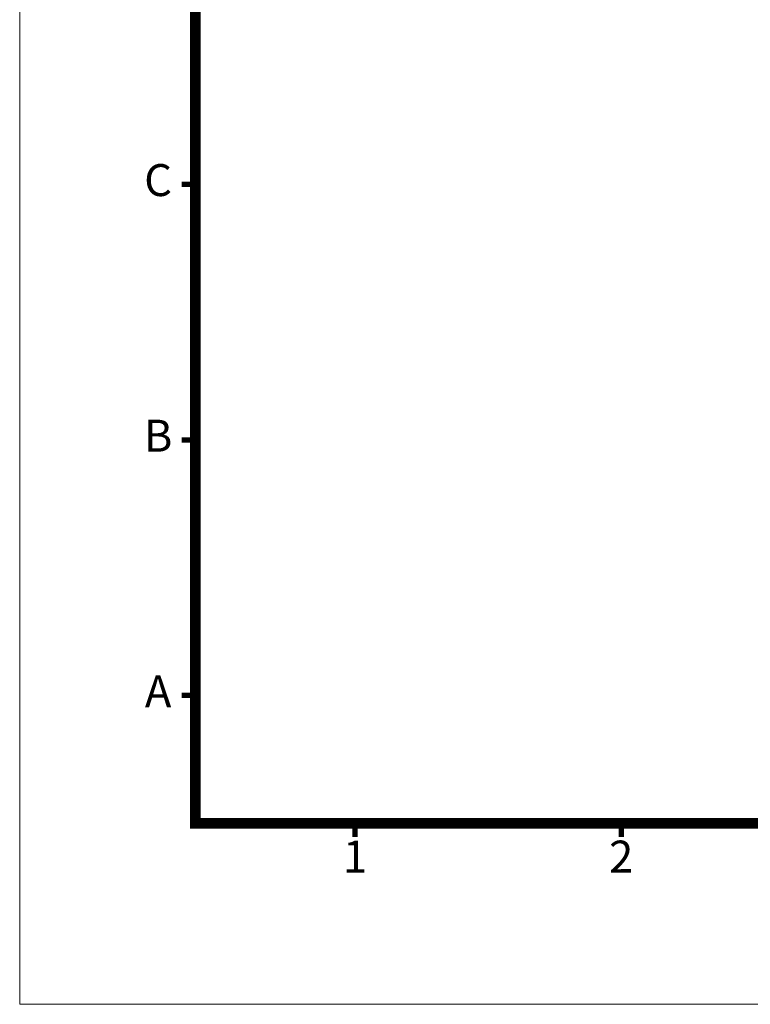
# Model space of a CAD drawing. Units: millimetres. Extents: x -2349 to -214, y -198 to 1300.
# Drawn here: x -2349 to -1840, y -198 to 488 of the extents above; entities that cross this region are included whole.
import ezdxf
from ezdxf.enums import TextEntityAlignment as Align

# ---------------------------------------------------------------- set-up
doc = ezdxf.new("R2010")
doc.units = ezdxf.units.MM
doc.layers.get('0').update_dxf_attribs({"lineweight": 0})
doc.layers.add('DIM', color=2, linetype='Continuous', lineweight=0)
doc.styles.add('ARIAL', font='arial.ttf')

msp = doc.modelspace()

# ---------------------------------------------------------------- linework, layer by layer
at = {"lineweight": 9, "const_width": 7.414, "flags": 128}
msp.add_lwpolyline([(-2226.631, -71.683), (-2226.631, 1173.879), (-336.046, 1173.879), (-336.046, -71.683)], close=True, dxfattribs=at)
at = {"lineweight": 9, "const_width": 3.707, "flags": 128}
for points in [[(-2226.631, 373.16), (-2236.269, 373.16)], [(-2226.631, 195.223), (-2236.269, 195.223)], [(-2226.631, 17.286), (-2236.269, 17.286)], [(-2115.42, -71.683), (-2115.42, -81.321)], [(-1930.069, -71.683), (-1930.069, -81.321)]]:
    msp.add_lwpolyline(points, dxfattribs=at)
at = {"layer": 'DIM', "lineweight": 9}
msp.add_lwpolyline([(-213.714, -197.722), (-213.714, 1299.918), (-2348.963, 1299.918), (-2348.963, -197.722)], close=True, dxfattribs=at)

# ---------------------------------------------------------------- texts
at = {"lineweight": 9, "style": 'ARIAL'}
for s, p in [('C', (-2252.58, 373.16)), ('B', (-2252.58, 195.223)), ('A', (-2252.58, 17.286)), ('1', (-2115.42, -97.778)), ('2', (-1930.069, -97.778))]:
    msp.add_text(s, height=22.242, dxfattribs=at).set_placement(p, align=Align.MIDDLE)

doc.saveas('drawing.dxf')
